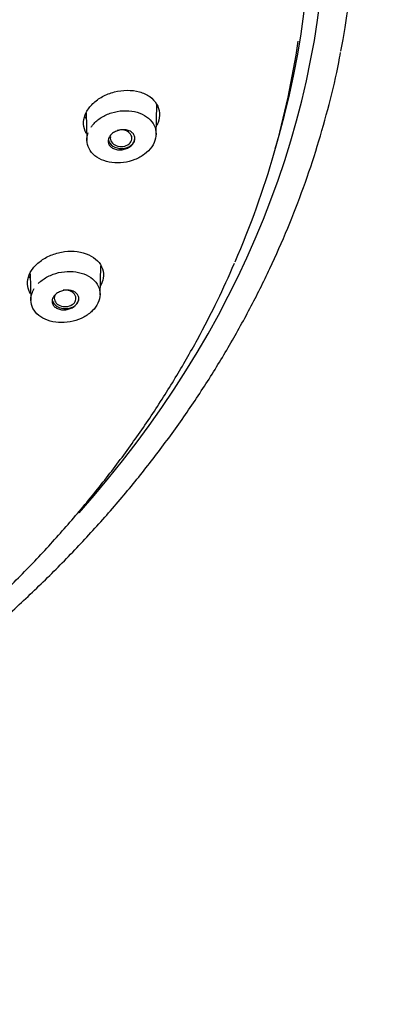
# Model space of a CAD drawing. Units: millimetres. Extents: x -18 to 444, y -18 to 584.
# Drawn here: x 244 to 260, y 477 to 520 of the extents above; entities that cross this region are included whole.
import ezdxf

# ---------------------------------------------------------------- set-up
doc = ezdxf.new("R2010")
doc.units = ezdxf.units.MM
for name, color, linetype in [('$DDT_AUDIT_GENERATED_(511)', 7, 'Continuous'), ('$DDT_AUDIT_GENERATED_(60B)', 7, 'Continuous'), ('$DDT_AUDIT_GENERATED_(77)', 7, 'Continuous'), ('Default', 7, 'Continuous')]:
    doc.layers.add(name, color=color, linetype=linetype)

# ---------------------------------------------------------------- blocks, each defined once
blk = doc.blocks.new('SE')
at = {"layer": '$DDT_AUDIT_GENERATED_(511)', "color": 7, "linetype": 'Continuous'}
blk.add_line((254.725, 514.147), (254.89, 514.738), dxfattribs=at)
for centre, major_axis, start_param, end_param in [((194.862, 524.622), (61.399, 0), -0.211716, 3.353309), ((194.862, 524.004), (61.23, 0), -0.320363, -0.11048)]:
    blk.add_ellipse(centre, major_axis=major_axis, ratio=0.766044, start_param=start_param, end_param=end_param, dxfattribs=at)
for points, knots in [([(246.512, 514.813), (246.492, 514.848), (246.474, 514.883), (246.459, 514.919), (246.407, 515.045), (246.384, 515.183), (246.394, 515.322), (246.403, 515.459), (246.443, 515.6), (246.511, 515.734), (246.579, 515.868), (246.677, 515.997), (246.795, 516.113), (246.914, 516.229), (247.058, 516.335), (247.215, 516.421), (247.374, 516.508), (247.55, 516.577), (247.73, 516.624), (247.912, 516.671), (248.103, 516.696), (248.286, 516.697), (248.471, 516.697), (248.654, 516.673), (248.819, 516.626), (248.985, 516.579), (249.138, 516.508), (249.265, 516.418), (249.39, 516.329), (249.493, 516.219), (249.565, 516.098), (249.636, 515.978), (249.679, 515.844), (249.689, 515.707), (249.699, 515.572), (249.678, 515.429), (249.627, 515.292), (249.612, 515.25), (249.593, 515.209), (249.572, 515.168)], [0.3111696, 0.3111696, 0.3111696, 0.3111696, 0.3264795, 0.3264795, 0.3264795, 0.3798701, 0.3798701, 0.3798701, 0.4325337, 0.4325337, 0.4325337, 0.4848902, 0.4848902, 0.4848902, 0.5375667, 0.5375667, 0.5375667, 0.5910953, 0.5910953, 0.5910953, 0.6454176, 0.6454176, 0.6454176, 0.7003133, 0.7003133, 0.7003133, 0.7553086, 0.7553086, 0.7553086, 0.8097876, 0.8097876, 0.8097876, 0.8633624, 0.8633624, 0.8633624, 0.9163081, 0.9163081, 0.9163081, 0.9323918, 0.9323918, 0.9323918, 0.9323918]), ([(244.079, 507.864), (244.022, 507.957), (243.984, 508.059), (243.967, 508.164), (243.945, 508.294), (243.955, 508.433), (243.995, 508.568), (244.034, 508.702), (244.105, 508.836), (244.201, 508.959), (244.296, 509.082), (244.419, 509.197), (244.559, 509.296), (244.699, 509.396), (244.861, 509.481), (245.03, 509.546), (245.202, 509.611), (245.387, 509.657), (245.57, 509.68), (245.756, 509.704), (245.944, 509.704), (246.121, 509.681), (246.299, 509.659), (246.469, 509.611), (246.617, 509.544), (246.765, 509.477), (246.896, 509.387), (246.997, 509.283), (247.097, 509.179), (247.172, 509.058), (247.214, 508.929), (247.255, 508.803), (247.266, 508.665), (247.245, 508.529), (247.227, 508.418), (247.189, 508.304), (247.131, 508.196)], [0.3358249, 0.3358249, 0.3358249, 0.3358249, 0.378764, 0.378764, 0.378764, 0.4320709, 0.4320709, 0.4320709, 0.4847206, 0.4847206, 0.4847206, 0.5371441, 0.5371441, 0.5371441, 0.5898069, 0.5898069, 0.5898069, 0.6432462, 0.6432462, 0.6432462, 0.6976147, 0.6976147, 0.6976147, 0.7525736, 0.7525736, 0.7525736, 0.80746, 0.80746, 0.80746, 0.8619307, 0.8619307, 0.8619307, 0.9155696, 0.9155696, 0.9155696, 0.9593228, 0.9593228, 0.9593228, 0.9593228]), ([(196.69, 476.959), (197.149, 476.971), (198.276, 477.003), (200.32, 477.114), (202.66, 477.31), (205.009, 477.577), (207.338, 477.914), (209.65, 478.32), (211.939, 478.795), (214.203, 479.338), (216.438, 479.947), (218.641, 480.623), (220.809, 481.364), (222.938, 482.169), (225.024, 483.038), (227.066, 483.967), (229.06, 484.958), (231.003, 486.007), (232.892, 487.113), (234.723, 488.275), (236.496, 489.491), (238.205, 490.759), (239.85, 492.078), (241.428, 493.445), (242.935, 494.858), (244.37, 496.315), (245.731, 497.814), (247.016, 499.353), (248.222, 500.929), (249.348, 502.539), (250.393, 504.185), (251.348, 505.849), (252.226, 507.546), (252.69, 508.581), (252.953, 509.176)], [0, 0, 0, 0, 0.016809, 0.048611, 0.080413, 0.112217, 0.144021, 0.175826, 0.207631, 0.239437, 0.271244, 0.303052, 0.334861, 0.366669, 0.398478, 0.430287, 0.462096, 0.493904, 0.52571, 0.557514, 0.589316, 0.621114, 0.652907, 0.684695, 0.716477, 0.74825, 0.780015, 0.811769, 0.843512, 0.875242, 0.906958, 0.938659, 0.970345, 1, 1, 1, 1])]:
    blk.add_open_spline(points, degree=3, knots=knots, dxfattribs=at)
for points in [[(249.61, 515.977), (249.601, 515.959), (249.591, 515.942), (249.582, 515.925)], [(246.487, 515.477), (246.472, 515.5), (246.458, 515.524), (246.446, 515.548)], [(247.167, 509.012), (247.16, 508.998), (247.152, 508.984), (247.144, 508.97)], [(244.05, 508.545), (244.035, 508.568), (244.021, 508.592), (244.008, 508.616)]]:
    blk.add_open_spline(points, degree=3, dxfattribs=at)
at = {"layer": '$DDT_AUDIT_GENERATED_(60B)', "color": 7, "linetype": 'Continuous'}
for p, q in [((249.544, 514.769), (249.579, 516.055)), ((246.505, 515.713), (246.538, 514.518)), ((247.108, 507.798), (247.142, 509.047)), ((244.07, 508.712), (244.102, 507.561))]:
    blk.add_line(p, q, dxfattribs=at)
for centre, major_axis, ratio, start_param, end_param in [((248.026, 514.611), (-0.471, 0.002), 0.762052, 0, 5.097273), ((248.042, 514.609), (-0.58, 0), 0.766044, 0.109842, 3.141593), ((248.026, 514.611), (-0.471, 0.002), 0.762052, 6.112231, 6.283185), ((245.59, 507.649), (-0.471, 0.003), 0.762774, 0, 4.885482), ((245.59, 507.649), (-0.471, 0.003), 0.762774, 5.940868, 6.283185), ((245.605, 507.644), (-0.58, 0), 0.766044, 0.152926, 3.141593)]:
    blk.add_ellipse(centre, major_axis=major_axis, ratio=ratio, start_param=start_param, end_param=end_param, dxfattribs=at)
for points, knots in [([(246.717, 515.09), (246.744, 515.131), (246.775, 515.172), (246.809, 515.211), (246.905, 515.322), (247.025, 515.425), (247.161, 515.51), (247.296, 515.596), (247.451, 515.666), (247.611, 515.716), (247.772, 515.766), (247.944, 515.797), (248.112, 515.806), (248.281, 515.815), (248.452, 515.801), (248.609, 515.767), (248.766, 515.732), (248.914, 515.676), (249.041, 515.602), (249.168, 515.528), (249.277, 515.435), (249.359, 515.33), (249.44, 515.226), (249.497, 515.107), (249.524, 514.984), (249.552, 514.863), (249.551, 514.733), (249.522, 514.606), (249.493, 514.48), (249.436, 514.354), (249.355, 514.237), (249.274, 514.121), (249.167, 514.012), (249.043, 513.918), (248.918, 513.823), (248.773, 513.742), (248.619, 513.681), (248.464, 513.619), (248.296, 513.575), (248.128, 513.553), (247.96, 513.531), (247.787, 513.531), (247.624, 513.552), (247.461, 513.573), (247.304, 513.616), (247.166, 513.678), (247.027, 513.74), (246.904, 513.823), (246.807, 513.919), (246.711, 514.015), (246.636, 514.127), (246.591, 514.246), (246.547, 514.363), (246.53, 514.491), (246.541, 514.618), (246.548, 514.696), (246.566, 514.774), (246.594, 514.851)], [0.0345734, 0.0345734, 0.0345734, 0.0345734, 0.0532484, 0.0532484, 0.0532484, 0.1064756, 0.1064756, 0.1064756, 0.1599295, 0.1599295, 0.1599295, 0.2138724, 0.2138724, 0.2138724, 0.2682589, 0.2682589, 0.2682589, 0.3226698, 0.3226698, 0.3226698, 0.3769366, 0.3769366, 0.3769366, 0.4307698, 0.4307698, 0.4307698, 0.4840819, 0.4840819, 0.4840819, 0.5371204, 0.5371204, 0.5371204, 0.5900932, 0.5900932, 0.5900932, 0.6434065, 0.6434065, 0.6434065, 0.6970984, 0.6970984, 0.6970984, 0.7512974, 0.7512974, 0.7512974, 0.8057634, 0.8057634, 0.8057634, 0.8601351, 0.8601351, 0.8601351, 0.914092, 0.914092, 0.914092, 0.9675475, 0.9675475, 0.9675475, 1, 1, 1, 1]), ([(248.505, 514.85), (248.544, 514.816), (248.574, 514.775), (248.594, 514.731), (248.614, 514.686), (248.623, 514.638), (248.621, 514.589), (248.62, 514.541), (248.607, 514.491), (248.584, 514.444), (248.561, 514.397), (248.528, 514.351), (248.487, 514.31), (248.446, 514.269), (248.396, 514.232), (248.341, 514.202), (248.286, 514.171), (248.224, 514.147), (248.161, 514.131), (248.097, 514.114), (248.031, 514.105), (247.966, 514.105), (247.901, 514.105), (247.837, 514.114), (247.778, 514.13), (247.72, 514.146), (247.665, 514.171), (247.62, 514.203), (247.575, 514.234), (247.538, 514.272), (247.511, 514.314), (247.485, 514.356), (247.468, 514.403), (247.463, 514.451), (247.458, 514.499), (247.464, 514.549), (247.481, 514.597), (247.497, 514.645), (247.524, 514.693), (247.56, 514.737), (247.596, 514.78), (247.641, 514.82), (247.692, 514.854), (247.743, 514.889), (247.802, 514.917), (247.863, 514.938), (247.925, 514.959), (247.991, 514.973), (248.056, 514.979), (248.121, 514.984), (248.187, 514.981), (248.248, 514.969), (248.31, 514.958), (248.368, 514.938), (248.418, 514.911), (248.45, 514.894), (248.48, 514.873), (248.505, 514.85)], [0, 0, 0, 0, 0.053285, 0.053285, 0.053285, 0.106598, 0.106598, 0.106598, 0.159524, 0.159524, 0.159524, 0.212244, 0.212244, 0.212244, 0.265179, 0.265179, 0.265179, 0.318659, 0.318659, 0.318659, 0.372787, 0.372787, 0.372787, 0.427394, 0.427394, 0.427394, 0.482089, 0.482089, 0.482089, 0.536431, 0.536431, 0.536431, 0.590131, 0.590131, 0.590131, 0.643197, 0.643197, 0.643197, 0.695918, 0.695918, 0.695918, 0.748728, 0.748728, 0.748728, 0.802016, 0.802016, 0.802016, 0.855964, 0.855964, 0.855964, 0.910471, 0.910471, 0.910471, 0.965186, 0.965186, 0.965186, 1, 1, 1, 1]), ([(244.424, 508.292), (244.46, 508.33), (244.5, 508.366), (244.541, 508.4), (244.659, 508.497), (244.799, 508.582), (244.949, 508.648), (245.1, 508.714), (245.265, 508.764), (245.431, 508.792), (245.598, 508.82), (245.771, 508.828), (245.935, 508.814), (246.101, 508.8), (246.262, 508.765), (246.406, 508.71), (246.549, 508.656), (246.679, 508.581), (246.785, 508.491), (246.89, 508.402), (246.973, 508.296), (247.028, 508.181), (247.083, 508.068), (247.11, 507.944), (247.108, 507.819), (247.106, 507.696), (247.076, 507.568), (247.018, 507.447), (246.962, 507.327), (246.877, 507.21), (246.772, 507.106), (246.667, 507.002), (246.538, 506.909), (246.397, 506.833), (246.255, 506.756), (246.096, 506.695), (245.933, 506.655), (245.769, 506.615), (245.597, 506.594), (245.43, 506.594), (245.262, 506.595), (245.096, 506.617), (244.944, 506.659), (244.791, 506.701), (244.649, 506.765), (244.53, 506.844), (244.412, 506.923), (244.312, 507.021), (244.241, 507.129), (244.17, 507.236), (244.124, 507.355), (244.108, 507.478), (244.092, 507.6), (244.105, 507.728), (244.145, 507.851), (244.17, 507.927), (244.206, 508.002), (244.25, 508.074)], [0.034504, 0.034504, 0.034504, 0.034504, 0.0532484, 0.0532484, 0.0532484, 0.1064756, 0.1064756, 0.1064756, 0.1599295, 0.1599295, 0.1599295, 0.2138724, 0.2138724, 0.2138724, 0.2682589, 0.2682589, 0.2682589, 0.3226698, 0.3226698, 0.3226698, 0.3769366, 0.3769366, 0.3769366, 0.4307698, 0.4307698, 0.4307698, 0.4840819, 0.4840819, 0.4840819, 0.5371204, 0.5371204, 0.5371204, 0.5900932, 0.5900932, 0.5900932, 0.6434065, 0.6434065, 0.6434065, 0.6970984, 0.6970984, 0.6970984, 0.7512974, 0.7512974, 0.7512974, 0.8057634, 0.8057634, 0.8057634, 0.8601351, 0.8601351, 0.8601351, 0.914092, 0.914092, 0.914092, 0.9675475, 0.9675475, 0.9675475, 1, 1, 1, 1]), ([(246.122, 507.82), (246.152, 507.781), (246.171, 507.736), (246.18, 507.69), (246.189, 507.644), (246.187, 507.595), (246.174, 507.547), (246.161, 507.5), (246.137, 507.453), (246.104, 507.409), (246.071, 507.366), (246.028, 507.325), (245.98, 507.29), (245.931, 507.255), (245.874, 507.225), (245.814, 507.203), (245.754, 507.18), (245.689, 507.164), (245.625, 507.156), (245.56, 507.148), (245.493, 507.149), (245.431, 507.157), (245.369, 507.165), (245.309, 507.182), (245.256, 507.206), (245.204, 507.23), (245.157, 507.262), (245.121, 507.298), (245.085, 507.335), (245.058, 507.378), (245.042, 507.423), (245.027, 507.467), (245.022, 507.516), (245.028, 507.564), (245.034, 507.611), (245.052, 507.66), (245.079, 507.705), (245.106, 507.75), (245.143, 507.794), (245.187, 507.832), (245.232, 507.87), (245.284, 507.904), (245.341, 507.93), (245.399, 507.957), (245.462, 507.978), (245.525, 507.991), (245.59, 508.003), (245.656, 508.008), (245.72, 508.005), (245.784, 508.002), (245.847, 507.99), (245.903, 507.971), (245.96, 507.951), (246.011, 507.924), (246.053, 507.891), (246.08, 507.87), (246.103, 507.846), (246.122, 507.82)], [0, 0, 0, 0, 0.053285, 0.053285, 0.053285, 0.106598, 0.106598, 0.106598, 0.159524, 0.159524, 0.159524, 0.212244, 0.212244, 0.212244, 0.265179, 0.265179, 0.265179, 0.318659, 0.318659, 0.318659, 0.372787, 0.372787, 0.372787, 0.427394, 0.427394, 0.427394, 0.482089, 0.482089, 0.482089, 0.536431, 0.536431, 0.536431, 0.590131, 0.590131, 0.590131, 0.643197, 0.643197, 0.643197, 0.695918, 0.695918, 0.695918, 0.748728, 0.748728, 0.748728, 0.802016, 0.802016, 0.802016, 0.855964, 0.855964, 0.855964, 0.910471, 0.910471, 0.910471, 0.965186, 0.965186, 0.965186, 1, 1, 1, 1])]:
    blk.add_open_spline(points, degree=3, knots=knots, dxfattribs=at)
at = {"layer": '$DDT_AUDIT_GENERATED_(77)', "color": 7, "linetype": 'Continuous'}
for centre, major_axis, start_param, end_param in [((194.862, 525.519), (63.397, 0), -0.147286, 0.194735), ((194.862, 525.081), (62.092, 0), 5.685904, 6.283185)]:
    blk.add_ellipse(centre, major_axis=major_axis, ratio=0.766044, start_param=start_param, end_param=end_param, dxfattribs=at)
blk.add_open_spline([(215.206, 479.367), (215.696, 479.493), (216.823, 479.784), (218.807, 480.378), (221.008, 481.103), (223.19, 481.901), (225.326, 482.759), (227.419, 483.68), (229.465, 484.662), (231.461, 485.702), (233.404, 486.801), (235.291, 487.955), (237.12, 489.164), (238.888, 490.425), (240.592, 491.737), (242.23, 493.099), (243.8, 494.507), (245.299, 495.96), (246.725, 497.457), (248.075, 498.993), (249.349, 500.569), (250.544, 502.18), (251.658, 503.825), (252.689, 505.502), (253.637, 507.207), (254.5, 508.939), (255.277, 510.695), (255.965, 512.471), (256.568, 514.271), (257.07, 516.068), (257.407, 517.466), (257.532, 518.175), (257.56, 518.331)], degree=3, knots=[0, 0, 0, 0, 0.020337, 0.055075, 0.089813, 0.124551, 0.15929, 0.194029, 0.228767, 0.263505, 0.298243, 0.332979, 0.367714, 0.402447, 0.437177, 0.471905, 0.506629, 0.541349, 0.576063, 0.610772, 0.645474, 0.680169, 0.714856, 0.749534, 0.784203, 0.818863, 0.853512, 0.888151, 0.922781, 0.957401, 0.992013, 1, 1, 1, 1], dxfattribs=at)

msp = doc.modelspace()

# ---------------------------------------------------------------- block references
at = {"layer": 'Default'}
msp.add_blockref('SE', (0, 0), dxfattribs=at)

doc.saveas('drawing.dxf')
